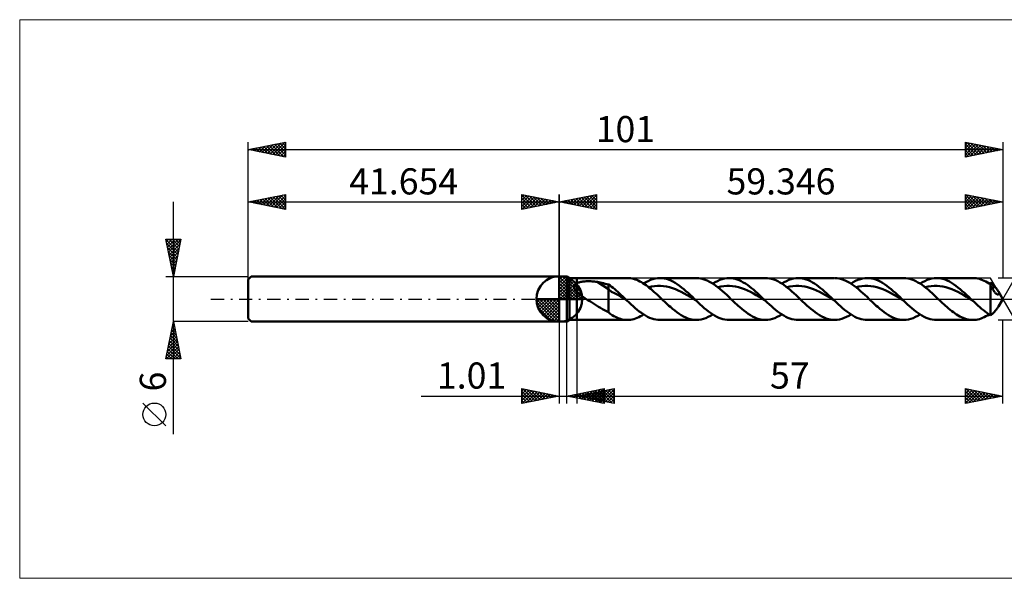
# Model space of a CAD drawing. Units: millimetres. Extents: x -72 to 126, y -37 to 37.
# Drawn here: x -72 to 60, y -37 to 37 of the extents above; entities that cross this region are included whole.
import ezdxf
from ezdxf.enums import TextEntityAlignment as Align

# ---------------------------------------------------------------- set-up
doc = ezdxf.new("R2010")
doc.units = ezdxf.units.MM
doc.header["$LTSCALE"] = 4.45
doc.linetypes.add('LONGDASH_DASH', pattern=[0.85, 0.4, -0.2, 0.05, -0.2])
for name, color, linetype in [('1', 4, 'CONTINUOUS'), ('2', 7, 'CONTINUOUS'), ('4', 2, 'LONGDASH_DASH'), ('CUT', 1, 'CONTINUOUS'), ('INFTOTAL', 9, 'CONTINUOUS'), ('NOCUT', 7, 'CONTINUOUS'), ('SK1', 4, 'CONTINUOUS'), ('SK2', 7, 'CONTINUOUS'), ('SK4', 2, 'LONGDASH_DASH')]:
    doc.layers.add(name, color=color, linetype=linetype)
doc.styles.get("Standard").update_dxf_attribs({"font": 'Monospac821 BT'})

msp = doc.modelspace()

# ---------------------------------------------------------------- linework, layer by layer
at = {"color": 4, "linetype": 'Continuous'}
for p, q in [((0, 2.98), (0.08, 3.06)), ((0, 2.55), (0.47, 3.02)), ((0, 2.98), (2.98, 0)), ((0, 2.12), (0.83, 2.95)), ((0, 1.68), (1.15, 2.84)), ((0, 1.25), (1.45, 2.7)), ((0.38, 3.04), (3.04, 0.38)), ((0.93, 2.92), (2.92, 0.93)), ((0, 2.55), (2.55, 0)), ((0, 0.82), (1.72, 2.53)), ((0, 0.38), (1.96, 2.35)), ((0, 2.12), (2.12, 0)), ((0, 1.68), (1.68, 0)), ((0.05, 0), (2.19, 2.14)), ((0.48, 0), (2.39, 1.91)), ((0.92, 0), (2.57, 1.66)), ((1.35, 0), (2.73, 1.38)), ((1.82, 2.46), (2.46, 1.82)), ((-3.06, -0.08), (-2.98, 0)), ((-3.02, -0.47), (-2.55, 0)), ((-2.95, -0.83), (-2.12, 0)), ((-2.84, -1.15), (-1.68, 0)), ((-2.7, -1.45), (-1.25, 0)), ((-2.65, 0), (0, -2.65)), ((-2.53, -1.72), (-0.82, 0)), ((-2.35, -1.96), (-0.38, 0)), ((-2.21, 0), (0, -2.21)), ((-1.78, 0), (0, -1.78)), ((-1.35, 0), (0, -1.35)), ((-0.92, 0), (0, -0.92)), ((-0.48, 0), (0, -0.48)), ((-0.05, 0), (0, -0.05)), ((0, 1.25), (1.25, 0)), ((0, 0.82), (0.82, 0)), ((0, 0.38), (0.38, 0)), ((1.78, 0), (2.86, 1.08)), ((2.21, 0), (2.97, 0.75)), ((2.65, 0), (3.04, 0.39)), ((-3.06, -0.02), (-0.02, -3.06)), ((-3.02, -0.49), (-0.49, -3.02)), ((-2.86, -1.08), (-1.08, -2.86)), ((-2.14, -2.19), (0, -0.05)), ((-1.91, -2.39), (0, -0.48)), ((-1.66, -2.57), (0, -0.92)), ((-1.38, -2.73), (0, -1.35)), ((-1.08, -2.86), (0, -1.78)), ((-0.75, -2.97), (0, -2.21)), ((-0.39, -3.04), (0, -2.65))]:
    msp.add_line(p, q, dxfattribs=at)
at = {"layer": '1', "color": 4, "linetype": 'CONTINUOUS', "lineweight": 50}
for p, q in [((0, 0), (0, 3.06)), ((0, 3), (1, 3)), ((0, -3), (0, 3)), ((1.35, 2.8), (1, 3)), ((1, -3), (1, 3)), ((1.35, 2.8), (2.35, 2.8)), ((1.35, -2.8), (1.35, 2.8)), ((2.35, 2.8), (9.1, 2.8)), ((2.35, -2.8), (2.35, 2.8)), ((9.31, 2.79), (9.1, 2.8)), ((9.52, 2.77), (9.31, 2.79)), ((9.73, 2.74), (9.52, 2.77)), ((9.94, 2.69), (9.73, 2.74)), ((10.15, 2.62), (9.94, 2.69)), ((12.22, 2.55), (12.54, 2.66)), ((12.54, 2.66), (12.85, 2.74)), ((12.85, 2.74), (13.16, 2.78)), ((13.16, 2.78), (13.47, 2.8)), ((13.76, 2.79), (13.47, 2.8)), ((13.47, 2.8), (18.35, 2.8)), ((14.05, 2.75), (13.76, 2.79)), ((14.34, 2.68), (14.05, 2.75)), ((14.63, 2.59), (14.34, 2.68)), ((18.66, 2.78), (18.37, 2.8)), ((18.95, 2.74), (18.66, 2.78)), ((19.24, 2.67), (18.95, 2.74)), ((19.52, 2.58), (19.24, 2.67)), ((21.47, 2.55), (21.78, 2.66)), ((21.78, 2.66), (22.1, 2.74)), ((22.1, 2.74), (22.41, 2.78)), ((22.41, 2.78), (22.72, 2.8)), ((22.99, 2.79), (22.72, 2.8)), ((22.72, 2.8), (27.6, 2.8)), ((23.27, 2.75), (22.99, 2.79)), ((23.54, 2.69), (23.27, 2.75)), ((23.81, 2.61), (23.54, 2.69)), ((27.87, 2.79), (27.6, 2.8)), ((28.14, 2.75), (27.87, 2.79)), ((28.41, 2.69), (28.14, 2.75)), ((28.69, 2.61), (28.41, 2.69)), ((30.72, 2.55), (31.04, 2.66)), ((31.04, 2.66), (31.35, 2.74)), ((31.35, 2.74), (31.66, 2.78)), ((31.66, 2.78), (31.97, 2.8)), ((32.24, 2.79), (31.97, 2.8)), ((31.97, 2.8), (36.85, 2.8)), ((32.52, 2.75), (32.24, 2.79)), ((32.79, 2.69), (32.52, 2.75)), ((33.06, 2.61), (32.79, 2.69)), ((37.18, 2.78), (36.9, 2.8)), ((37.47, 2.74), (37.18, 2.78)), ((37.76, 2.67), (37.47, 2.74)), ((38.04, 2.57), (37.76, 2.67)), ((39.97, 2.55), (40.29, 2.66)), ((40.29, 2.66), (40.6, 2.74)), ((40.6, 2.74), (40.91, 2.78)), ((40.91, 2.78), (41.22, 2.8)), ((41.51, 2.79), (41.22, 2.8)), ((41.22, 2.8), (46.1, 2.8)), ((41.8, 2.75), (41.51, 2.79)), ((42.09, 2.68), (41.8, 2.75)), ((42.38, 2.59), (42.09, 2.68)), ((46.37, 2.79), (46.1, 2.8)), ((46.64, 2.75), (46.37, 2.79)), ((46.92, 2.69), (46.64, 2.75)), ((47.19, 2.61), (46.92, 2.69)), ((49.22, 2.55), (49.54, 2.66)), ((49.54, 2.66), (49.85, 2.74)), ((49.85, 2.74), (50.16, 2.78)), ((50.16, 2.78), (50.47, 2.8)), ((50.76, 2.79), (50.47, 2.8)), ((50.47, 2.8), (55.35, 2.8)), ((51.05, 2.75), (50.76, 2.79)), ((51.34, 2.68), (51.05, 2.75)), ((51.63, 2.59), (51.34, 2.68)), ((55.57, 2.79), (55.35, 2.8)), ((55.78, 2.77), (55.57, 2.79)), ((56, 2.73), (55.78, 2.77)), ((56.22, 2.68), (56, 2.73)), ((56.43, 2.61), (56.22, 2.68)), ((1.97, 1.71), (1.98, 1.75)), ((1.97, 1.67), (1.97, 1.71)), ((1.97, 1.62), (1.97, 1.67)), ((1.97, 1.58), (1.97, 1.62)), ((1.98, 1.54), (1.97, 1.58)), ((1.98, 1.75), (1.99, 1.79)), ((1.99, 1.49), (1.98, 1.54)), ((1.99, 1.79), (2.01, 1.83)), ((2, 1.45), (1.99, 1.49)), ((2.02, 1.4), (2, 1.45)), ((2.01, 1.83), (2.03, 1.87)), ((2.04, 1.36), (2.02, 1.4)), ((2.03, 1.87), (2.06, 1.9)), ((2.06, 1.32), (2.04, 1.36)), ((2.06, 1.9), (2.09, 1.94)), ((2.09, 1.94), (2.12, 1.97)), ((2.12, 1.97), (2.15, 2)), ((2.15, 2), (2.19, 2.03)), ((2.19, 2.03), (2.22, 2.05)), ((2.22, 2.05), (2.26, 2.08)), ((2.26, 2.08), (2.3, 2.1)), ((2.3, 2.1), (2.35, 2.12)), ((2.35, 2.12), (2.44, 2.16)), ((2.44, 2.16), (2.53, 2.2)), ((2.53, 2.2), (2.64, 2.23)), ((2.64, 2.23), (2.75, 2.26)), ((2.75, 2.26), (2.87, 2.29)), ((2.87, 2.29), (3, 2.31)), ((3, 2.31), (3.14, 2.33)), ((3.14, 2.33), (3.28, 2.35)), ((3.28, 2.35), (3.42, 2.36)), ((3.42, 2.36), (3.58, 2.37)), ((3.58, 2.37), (3.74, 2.38)), ((3.74, 2.38), (3.9, 2.38)), ((4.07, 2.38), (3.9, 2.38)), ((4.23, 2.37), (4.07, 2.38)), ((4.4, 2.36), (4.23, 2.37)), ((4.56, 2.34), (4.4, 2.36)), ((4.72, 2.33), (4.56, 2.34)), ((4.89, 2.3), (4.72, 2.33)), ((5.05, 2.28), (4.89, 2.3)), ((6.58, 1.32), (5.05, 2.28)), ((5.27, 2.24), (5.05, 2.28)), ((5.49, 2.2), (5.27, 2.24)), ((5.71, 2.15), (5.49, 2.2)), ((5.93, 2.1), (5.71, 2.15)), ((6.15, 2.05), (5.93, 2.1)), ((6.36, 2), (6.15, 2.05)), ((6.58, 1.95), (6.36, 2)), ((6.79, 1.8), (6.58, 1.95)), ((6.58, -1.78), (6.58, 1.95)), ((6.99, 0.94), (6.58, 1.32)), ((7, 1.65), (6.79, 1.8)), ((7.2, 1.48), (7, 1.65)), ((7.41, 1.31), (7.2, 1.48)), ((10.36, 2.55), (10.15, 2.62)), ((10.57, 2.46), (10.36, 2.55)), ((10.78, 2.36), (10.57, 2.46)), ((10.99, 2.24), (10.78, 2.36)), ((11.2, 2.12), (10.99, 2.24)), ((11.41, 1.98), (11.2, 2.12)), ((11.29, 2.06), (11.6, 2.25)), ((11.62, 1.83), (11.41, 1.98)), ((11.6, 2.25), (11.91, 2.41)), ((11.83, 1.68), (11.62, 1.83)), ((12.04, 1.51), (11.83, 1.68)), ((11.91, 2.41), (12.22, 2.55)), ((11.97, 1.57), (12.36, 1.67)), ((12.25, 1.34), (12.04, 1.51)), ((12.46, 1.16), (12.25, 1.34)), ((12.36, 1.67), (12.76, 1.73)), ((12.76, 1.73), (13.16, 1.76)), ((13.55, 1.76), (13.16, 1.76)), ((13.95, 1.73), (13.55, 1.76)), ((14.34, 1.66), (13.95, 1.73)), ((14.74, 1.57), (14.34, 1.66)), ((14.92, 2.47), (14.63, 2.59)), ((15.14, 1.45), (14.74, 1.57)), ((15.21, 2.33), (14.92, 2.47)), ((15.53, 1.3), (15.14, 1.45)), ((15.5, 2.16), (15.21, 2.33)), ((15.78, 1.98), (15.5, 2.16)), ((16.07, 1.78), (15.78, 1.98)), ((16.36, 1.56), (16.07, 1.78)), ((16.65, 1.32), (16.36, 1.56)), ((16.94, 1.07), (16.65, 1.32)), ((19.81, 2.46), (19.52, 2.58)), ((20.1, 2.32), (19.81, 2.46)), ((20.39, 2.16), (20.1, 2.32)), ((20.67, 1.97), (20.39, 2.16)), ((20.54, 2.06), (20.85, 2.25)), ((20.96, 1.77), (20.67, 1.97)), ((20.85, 2.25), (21.16, 2.41)), ((21.25, 1.55), (20.96, 1.77)), ((21.16, 2.41), (21.47, 2.55)), ((21.22, 1.57), (21.61, 1.67)), ((21.54, 1.31), (21.25, 1.55)), ((21.61, 1.67), (22.01, 1.73)), ((22.01, 1.73), (22.41, 1.76)), ((22.8, 1.76), (22.41, 1.76)), ((23.2, 1.73), (22.8, 1.76)), ((23.59, 1.66), (23.2, 1.73)), ((23.99, 1.57), (23.59, 1.66)), ((24.08, 2.51), (23.81, 2.61)), ((24.39, 1.45), (23.99, 1.57)), ((24.35, 2.38), (24.08, 2.51)), ((24.63, 2.23), (24.35, 2.38)), ((24.78, 1.3), (24.39, 1.45)), ((24.9, 2.07), (24.63, 2.23)), ((25.17, 1.89), (24.9, 2.07)), ((25.44, 1.69), (25.17, 1.89)), ((25.72, 1.47), (25.44, 1.69)), ((25.99, 1.25), (25.72, 1.47)), ((28.96, 2.51), (28.69, 2.61)), ((29.23, 2.38), (28.96, 2.51)), ((29.5, 2.23), (29.23, 2.38)), ((29.78, 2.07), (29.5, 2.23)), ((30.05, 1.89), (29.78, 2.07)), ((29.79, 2.06), (30.1, 2.25)), ((30.32, 1.69), (30.05, 1.89)), ((30.1, 2.25), (30.41, 2.41)), ((30.59, 1.47), (30.32, 1.69)), ((30.41, 2.41), (30.72, 2.55)), ((30.47, 1.57), (30.86, 1.67)), ((30.86, 1.25), (30.59, 1.47)), ((30.86, 1.67), (31.26, 1.73)), ((31.26, 1.73), (31.66, 1.76)), ((32.05, 1.76), (31.66, 1.76)), ((32.45, 1.73), (32.05, 1.76)), ((32.84, 1.66), (32.45, 1.73)), ((33.24, 1.57), (32.84, 1.66)), ((33.33, 2.51), (33.06, 2.61)), ((33.64, 1.45), (33.24, 1.57)), ((33.6, 2.38), (33.33, 2.51)), ((33.88, 2.23), (33.6, 2.38)), ((34.03, 1.3), (33.64, 1.45)), ((34.15, 2.07), (33.88, 2.23)), ((34.42, 1.89), (34.15, 2.07)), ((34.69, 1.69), (34.42, 1.89)), ((34.97, 1.47), (34.69, 1.69)), ((35.24, 1.25), (34.97, 1.47)), ((38.33, 2.45), (38.04, 2.57)), ((38.61, 2.31), (38.33, 2.45)), ((38.9, 2.15), (38.61, 2.31)), ((39.19, 1.96), (38.9, 2.15)), ((39.04, 2.06), (39.35, 2.25)), ((39.47, 1.76), (39.19, 1.96)), ((39.35, 2.25), (39.66, 2.42)), ((39.76, 1.54), (39.47, 1.76)), ((39.66, 2.42), (39.97, 2.55)), ((39.72, 1.57), (40.11, 1.67)), ((40.04, 1.31), (39.76, 1.54)), ((40.11, 1.67), (40.51, 1.73)), ((40.51, 1.73), (40.91, 1.76)), ((40.91, 1.76), (41.3, 1.76)), ((41.7, 1.73), (41.3, 1.76)), ((42.1, 1.66), (41.7, 1.73)), ((42.49, 1.57), (42.1, 1.66)), ((42.67, 2.47), (42.38, 2.59)), ((42.89, 1.45), (42.49, 1.57)), ((42.96, 2.33), (42.67, 2.47)), ((43.28, 1.3), (42.89, 1.45)), ((43.25, 2.16), (42.96, 2.33)), ((43.54, 1.98), (43.25, 2.16)), ((43.82, 1.78), (43.54, 1.98)), ((44.11, 1.56), (43.82, 1.78)), ((44.4, 1.32), (44.11, 1.56)), ((44.69, 1.07), (44.4, 1.32)), ((47.46, 2.51), (47.19, 2.61)), ((47.73, 2.38), (47.46, 2.51)), ((48, 2.23), (47.73, 2.38)), ((48.28, 2.07), (48, 2.23)), ((48.55, 1.89), (48.28, 2.07)), ((48.29, 2.06), (48.6, 2.25)), ((48.82, 1.69), (48.55, 1.89)), ((48.6, 2.25), (48.91, 2.41)), ((49.09, 1.47), (48.82, 1.69)), ((48.91, 2.41), (49.22, 2.55)), ((48.97, 1.57), (49.36, 1.67)), ((49.36, 1.25), (49.09, 1.47)), ((49.36, 1.67), (49.76, 1.73)), ((49.76, 1.73), (50.16, 1.76)), ((50.16, 1.76), (50.55, 1.76)), ((50.95, 1.73), (50.55, 1.76)), ((51.35, 1.66), (50.95, 1.73)), ((51.74, 1.57), (51.35, 1.66)), ((51.92, 2.47), (51.63, 2.59)), ((52.14, 1.45), (51.74, 1.57)), ((52.21, 2.33), (51.92, 2.47)), ((52.53, 1.3), (52.14, 1.45)), ((52.5, 2.16), (52.21, 2.33)), ((52.78, 1.98), (52.5, 2.16)), ((53.07, 1.78), (52.78, 1.98)), ((53.36, 1.56), (53.07, 1.78)), ((53.65, 1.32), (53.36, 1.56)), ((53.94, 1.07), (53.65, 1.32)), ((56.65, 2.53), (56.43, 2.61)), ((56.86, 2.44), (56.65, 2.53)), ((57.08, 2.33), (56.86, 2.44)), ((57.3, 2.21), (57.08, 2.33)), ((57.51, 2.08), (57.3, 2.21)), ((57.73, 1.93), (57.51, 2.08)), ((57.54, 2.06), (57.57, 2.08)), ((57.57, 2.08), (57.6, 2.1)), ((57.6, 2.1), (57.63, 2.12)), ((57.63, 2.12), (57.66, 2.14)), ((57.66, 2.14), (57.7, 2.16)), ((57.7, 2.16), (57.73, 2.18)), ((57.81, 2.12), (57.73, 2.18)), ((57.78, 1.82), (57.73, 1.93)), ((57.73, -2.18), (57.73, 1.93)), ((57.83, 1.71), (57.78, 1.82)), ((57.9, 2.05), (57.81, 2.12)), ((57.88, 1.6), (57.83, 1.71)), ((57.93, 1.49), (57.88, 1.6)), ((57.98, 1.98), (57.9, 2.05)), ((57.93, 1.49), (58, 1.51)), ((57.98, 1.39), (57.93, 1.49)), ((58.07, 1.9), (57.98, 1.98)), ((58.03, 1.28), (57.98, 1.39)), ((58, 1.51), (58.06, 1.53)), ((58.06, 1.53), (58.13, 1.55)), ((58.15, 1.8), (58.07, 1.9)), ((58.13, 1.55), (58.2, 1.57)), ((58.24, 1.71), (58.15, 1.8)), ((58.2, 1.57), (58.26, 1.58)), ((58.33, 1.6), (58.24, 1.71)), ((58.26, 1.58), (58.33, 1.6)), ((58.37, 1.55), (58.33, 1.6)), ((58.41, 1.5), (58.37, 1.55)), ((58.45, 1.44), (58.41, 1.5)), ((58.5, 1.38), (58.45, 1.44)), ((58.55, 1.32), (58.5, 1.38)), ((58.6, 1.26), (58.55, 1.32)), ((0, 0), (-3.06, 0)), ((0, 0), (3.06, 0)), ((0, -3.06), (0, 0)), ((2.09, 1.27), (2.06, 1.32)), ((2.11, 1.23), (2.09, 1.27)), ((2.14, 1.19), (2.11, 1.23)), ((2.17, 1.15), (2.14, 1.19)), ((2.2, 1.11), (2.17, 1.15)), ((2.24, 1.07), (2.2, 1.11)), ((2.27, 1.03), (2.24, 1.07)), ((2.31, 0.99), (2.27, 1.03)), ((2.35, 0.95), (2.31, 0.99)), ((2.51, 0.8), (2.35, 0.95)), ((2.68, 0.66), (2.51, 0.8)), ((2.85, 0.52), (2.68, 0.66)), ((3.04, 0.38), (2.85, 0.52)), ((3.22, 0.25), (3.04, 0.38)), ((3.41, 0.12), (3.22, 0.25)), ((3.6, 0), (3.41, 0.12)), ((3.88, -0.18), (3.6, 0)), ((7.4, 0.76), (6.99, 0.94)), ((7.82, 0.54), (7.4, 0.76)), ((7.62, 1.14), (7.41, 1.31)), ((7.82, 0.96), (7.62, 1.14)), ((8.03, 0.77), (7.82, 0.96)), ((8.23, 0.29), (7.82, 0.54)), ((8.23, 0.58), (8.03, 0.77)), ((8.44, 0.39), (8.23, 0.58)), ((8.64, 0.05), (8.23, 0.29)), ((8.64, 0.2), (8.44, 0.39)), ((8.85, 0), (8.64, 0.2)), ((9.06, -0.2), (8.64, 0.05)), ((8.88, -0.03), (8.85, 0)), ((12.67, 0.98), (12.46, 1.16)), ((12.88, 0.79), (12.67, 0.98)), ((13.09, 0.59), (12.88, 0.79)), ((13.3, 0.4), (13.09, 0.59)), ((13.51, 0.2), (13.3, 0.4)), ((13.72, 0), (13.51, 0.2)), ((13.91, -0.18), (13.72, 0)), ((15.93, 1.13), (15.53, 1.3)), ((16.33, 0.94), (15.93, 1.13)), ((16.72, 0.73), (16.33, 0.94)), ((17.12, 0.51), (16.72, 0.73)), ((17.23, 0.81), (16.94, 1.07)), ((17.51, 0.27), (17.12, 0.51)), ((17.52, 0.55), (17.23, 0.81)), ((17.91, 0.04), (17.51, 0.27)), ((17.81, 0.27), (17.52, 0.55)), ((18.1, 0), (17.81, 0.27)), ((18.31, -0.2), (17.91, 0.04)), ((18.13, -0.03), (18.1, 0)), ((21.82, 1.07), (21.54, 1.31)), ((22.11, 0.81), (21.82, 1.07)), ((22.4, 0.54), (22.11, 0.81)), ((22.69, 0.27), (22.4, 0.54)), ((22.97, 0), (22.69, 0.27)), ((23.17, -0.18), (22.97, 0)), ((25.18, 1.13), (24.78, 1.3)), ((25.58, 0.94), (25.18, 1.13)), ((25.97, 0.73), (25.58, 0.94)), ((26.37, 0.51), (25.97, 0.73)), ((26.26, 1.01), (25.99, 1.25)), ((26.53, 0.77), (26.26, 1.01)), ((26.76, 0.27), (26.37, 0.51)), ((26.8, 0.51), (26.53, 0.77)), ((27.16, 0.04), (26.76, 0.27)), ((27.08, 0.26), (26.8, 0.51)), ((27.35, 0), (27.08, 0.26)), ((27.56, -0.2), (27.16, 0.04)), ((27.38, -0.03), (27.35, 0)), ((31.14, 1.01), (30.86, 1.25)), ((31.41, 0.77), (31.14, 1.01)), ((31.68, 0.51), (31.41, 0.77)), ((31.95, 0.26), (31.68, 0.51)), ((32.22, 0), (31.95, 0.26)), ((32.42, -0.18), (32.22, 0)), ((34.43, 1.13), (34.03, 1.3)), ((34.83, 0.94), (34.43, 1.13)), ((35.22, 0.73), (34.83, 0.94)), ((35.62, 0.51), (35.22, 0.73)), ((35.51, 1.01), (35.24, 1.25)), ((35.78, 0.77), (35.51, 1.01)), ((36.01, 0.27), (35.62, 0.51)), ((36.05, 0.51), (35.78, 0.77)), ((36.41, 0.04), (36.01, 0.27)), ((36.33, 0.26), (36.05, 0.51)), ((36.6, 0), (36.33, 0.26)), ((36.81, -0.2), (36.41, 0.04)), ((36.63, -0.03), (36.6, 0)), ((40.33, 1.06), (40.04, 1.31)), ((40.62, 0.8), (40.33, 1.06)), ((40.9, 0.54), (40.62, 0.8)), ((41.19, 0.27), (40.9, 0.54)), ((41.47, 0), (41.19, 0.27)), ((41.67, -0.18), (41.47, 0)), ((43.68, 1.13), (43.28, 1.3)), ((44.08, 0.94), (43.68, 1.13)), ((44.47, 0.73), (44.08, 0.94)), ((44.87, 0.51), (44.47, 0.73)), ((44.98, 0.81), (44.69, 1.07)), ((45.27, 0.27), (44.87, 0.51)), ((45.27, 0.55), (44.98, 0.81)), ((45.56, 0.27), (45.27, 0.55)), ((45.66, 0.04), (45.27, 0.27)), ((45.85, 0), (45.56, 0.27)), ((46.06, -0.2), (45.66, 0.04)), ((45.88, -0.03), (45.85, 0)), ((49.64, 1.01), (49.36, 1.25)), ((49.91, 0.77), (49.64, 1.01)), ((50.18, 0.51), (49.91, 0.77)), ((50.45, 0.26), (50.18, 0.51)), ((50.72, 0), (50.45, 0.26)), ((50.92, -0.18), (50.72, 0)), ((52.93, 1.13), (52.53, 1.3)), ((53.33, 0.94), (52.93, 1.13)), ((53.72, 0.73), (53.33, 0.94)), ((54.12, 0.51), (53.72, 0.73)), ((54.23, 0.81), (53.94, 1.07)), ((54.51, 0.27), (54.12, 0.51)), ((54.52, 0.55), (54.23, 0.81)), ((54.91, 0.04), (54.51, 0.27)), ((54.81, 0.27), (54.52, 0.55)), ((55.1, 0), (54.81, 0.27)), ((55.31, -0.2), (54.91, 0.04)), ((55.13, -0.03), (55.1, 0)), ((58.09, 1.19), (58.03, 1.28)), ((58.14, 1.09), (58.09, 1.19)), ((58.2, 1.01), (58.14, 1.09)), ((58.26, 0.92), (58.2, 1.01)), ((58.32, 0.85), (58.26, 0.92)), ((58.38, 0.78), (58.32, 0.85)), ((58.44, 0.72), (58.38, 0.78)), ((58.5, 0.67), (58.44, 0.72)), ((58.56, 0.63), (58.5, 0.67)), ((58.62, 0.61), (58.56, 0.63)), ((58.64, 1.19), (58.6, 1.26)), ((58.67, 0.59), (58.62, 0.61)), ((58.69, 1.13), (58.64, 1.19)), ((58.72, 0.59), (58.67, 0.59)), ((58.73, 1.07), (58.69, 1.13)), ((58.72, 0.59), (58.76, 0.59)), ((58.76, 1.01), (58.73, 1.07)), ((58.79, 0.96), (58.76, 1.01)), ((59.35, 0), (58.76, 1.01)), ((58.76, 0.59), (58.8, 0.61)), ((58.76, -1.01), (59.35, 0)), ((58.82, 0.91), (58.79, 0.96)), ((58.8, 0.61), (58.83, 0.64)), ((58.83, 0.86), (58.82, 0.91)), ((58.85, 0.82), (58.83, 0.86)), ((58.83, 0.64), (58.85, 0.67)), ((58.86, 0.78), (58.85, 0.82)), ((58.85, 0.67), (58.86, 0.71)), ((58.86, 0.75), (58.86, 0.78)), ((58.86, 0.71), (58.86, 0.75)), ((4.16, -0.35), (3.88, -0.18)), ((4.43, -0.52), (4.16, -0.35)), ((4.71, -0.7), (4.43, -0.52)), ((4.98, -0.87), (4.71, -0.7)), ((5.25, -1.04), (4.98, -0.87)), ((5.52, -1.2), (5.25, -1.04)), ((5.79, -1.36), (5.52, -1.2)), ((8.92, -0.07), (8.88, -0.03)), ((8.95, -0.1), (8.92, -0.07)), ((8.99, -0.13), (8.95, -0.1)), ((9.02, -0.17), (8.99, -0.13)), ((9.06, -0.2), (9.02, -0.17)), ((9.33, -0.46), (9.06, -0.2)), ((9.61, -0.72), (9.33, -0.46)), ((9.88, -0.97), (9.61, -0.72)), ((10.16, -1.21), (9.88, -0.97)), ((10.44, -1.44), (10.16, -1.21)), ((14.11, -0.36), (13.91, -0.18)), ((14.3, -0.54), (14.11, -0.36)), ((14.49, -0.72), (14.3, -0.54)), ((14.68, -0.9), (14.49, -0.72)), ((14.87, -1.07), (14.68, -0.9)), ((15.17, -1.32), (14.87, -1.07)), ((18.17, -0.07), (18.13, -0.03)), ((18.2, -0.1), (18.17, -0.07)), ((18.24, -0.13), (18.2, -0.1)), ((18.27, -0.17), (18.24, -0.13)), ((18.31, -0.2), (18.27, -0.17)), ((18.58, -0.46), (18.31, -0.2)), ((18.86, -0.72), (18.58, -0.46)), ((19.13, -0.97), (18.86, -0.72)), ((19.41, -1.21), (19.13, -0.97)), ((19.69, -1.44), (19.41, -1.21)), ((23.36, -0.36), (23.17, -0.18)), ((23.55, -0.54), (23.36, -0.36)), ((23.74, -0.72), (23.55, -0.54)), ((23.93, -0.9), (23.74, -0.72)), ((24.12, -1.07), (23.93, -0.9)), ((24.41, -1.32), (24.12, -1.07)), ((24.7, -1.55), (24.41, -1.32)), ((27.42, -0.07), (27.38, -0.03)), ((27.45, -0.1), (27.42, -0.07)), ((27.49, -0.13), (27.45, -0.1)), ((27.52, -0.17), (27.49, -0.13)), ((27.56, -0.2), (27.52, -0.17)), ((27.83, -0.46), (27.56, -0.2)), ((28.11, -0.72), (27.83, -0.46)), ((28.38, -0.97), (28.11, -0.72)), ((28.66, -1.21), (28.38, -0.97)), ((28.94, -1.44), (28.66, -1.21)), ((32.61, -0.36), (32.42, -0.18)), ((32.8, -0.54), (32.61, -0.36)), ((32.99, -0.72), (32.8, -0.54)), ((33.18, -0.9), (32.99, -0.72)), ((33.37, -1.07), (33.18, -0.9)), ((33.67, -1.32), (33.37, -1.07)), ((36.67, -0.07), (36.63, -0.03)), ((36.7, -0.1), (36.67, -0.07)), ((36.74, -0.13), (36.7, -0.1)), ((36.77, -0.17), (36.74, -0.13)), ((36.81, -0.2), (36.77, -0.17)), ((37.08, -0.46), (36.81, -0.2)), ((37.36, -0.72), (37.08, -0.46)), ((37.64, -0.97), (37.36, -0.72)), ((37.91, -1.21), (37.64, -0.97)), ((38.19, -1.44), (37.91, -1.21)), ((41.86, -0.36), (41.67, -0.18)), ((42.05, -0.54), (41.86, -0.36)), ((42.24, -0.72), (42.05, -0.54)), ((42.43, -0.9), (42.24, -0.72)), ((42.62, -1.07), (42.43, -0.9)), ((42.91, -1.32), (42.62, -1.07)), ((43.2, -1.55), (42.91, -1.32)), ((45.92, -0.07), (45.88, -0.03)), ((45.95, -0.1), (45.92, -0.07)), ((45.99, -0.13), (45.95, -0.1)), ((46.02, -0.17), (45.99, -0.13)), ((46.06, -0.2), (46.02, -0.17)), ((46.33, -0.46), (46.06, -0.2)), ((46.61, -0.72), (46.33, -0.46)), ((46.88, -0.97), (46.61, -0.72)), ((47.16, -1.21), (46.88, -0.97)), ((47.44, -1.44), (47.16, -1.21)), ((51.11, -0.36), (50.92, -0.18)), ((51.3, -0.54), (51.11, -0.36)), ((51.49, -0.72), (51.3, -0.54)), ((51.68, -0.9), (51.49, -0.72)), ((51.88, -1.07), (51.68, -0.9)), ((52.09, -1.26), (51.88, -1.07)), ((52.31, -1.44), (52.09, -1.26)), ((55.17, -0.07), (55.13, -0.03)), ((55.2, -0.1), (55.17, -0.07)), ((55.24, -0.13), (55.2, -0.1)), ((55.27, -0.17), (55.24, -0.13)), ((55.31, -0.2), (55.27, -0.17)), ((55.55, -0.43), (55.31, -0.2)), ((55.79, -0.65), (55.55, -0.43)), ((56.03, -0.87), (55.79, -0.65)), ((56.28, -1.09), (56.03, -0.87)), ((56.52, -1.3), (56.28, -1.09)), ((56.76, -1.5), (56.52, -1.3)), ((58.55, -1.32), (58.6, -1.26)), ((58.6, -1.26), (58.64, -1.19)), ((58.64, -1.19), (58.69, -1.13)), ((58.69, -1.13), (58.73, -1.07)), ((58.73, -1.07), (58.76, -1.01)), ((6.05, -1.51), (5.79, -1.36)), ((6.31, -1.65), (6.05, -1.51)), ((6.58, -1.78), (6.31, -1.65)), ((6.81, -2), (6.58, -1.78)), ((7.07, -2.17), (6.81, -2)), ((7.3, -2.3), (7.07, -2.17)), ((7.54, -2.41), (7.3, -2.3)), ((7.77, -2.52), (7.54, -2.41)), ((7.99, -2.6), (7.77, -2.52)), ((8.21, -2.67), (7.99, -2.6)), ((9.97, -2.68), (10.19, -2.61)), ((10.19, -2.61), (10.41, -2.53)), ((10.41, -2.53), (10.63, -2.43)), ((10.71, -1.66), (10.44, -1.44)), ((10.63, -2.43), (10.85, -2.32)), ((10.99, -1.86), (10.71, -1.66)), ((10.85, -2.32), (11.07, -2.2)), ((11.26, -2.05), (10.99, -1.86)), ((11.07, -2.2), (11.29, -2.06)), ((11.54, -2.22), (11.26, -2.05)), ((11.82, -2.37), (11.54, -2.22)), ((12.09, -2.5), (11.82, -2.37)), ((12.37, -2.61), (12.09, -2.5)), ((12.64, -2.69), (12.37, -2.61)), ((15.46, -1.56), (15.17, -1.32)), ((15.75, -1.78), (15.46, -1.56)), ((16.04, -1.98), (15.75, -1.78)), ((16.33, -2.17), (16.04, -1.98)), ((16.62, -2.33), (16.33, -2.17)), ((16.92, -2.48), (16.62, -2.33)), ((17.21, -2.59), (16.92, -2.48)), ((17.5, -2.68), (17.21, -2.59)), ((19.3, -2.65), (19.61, -2.55)), ((19.61, -2.55), (19.92, -2.41)), ((19.96, -1.66), (19.69, -1.44)), ((19.92, -2.41), (20.23, -2.25)), ((20.24, -1.86), (19.96, -1.66)), ((20.23, -2.25), (20.54, -2.06)), ((20.51, -2.05), (20.24, -1.86)), ((20.79, -2.22), (20.51, -2.05)), ((21.07, -2.37), (20.79, -2.22)), ((21.34, -2.5), (21.07, -2.37)), ((21.62, -2.61), (21.34, -2.5)), ((21.89, -2.69), (21.62, -2.61)), ((24.99, -1.77), (24.7, -1.55)), ((25.28, -1.98), (24.99, -1.77)), ((25.57, -2.16), (25.28, -1.98)), ((25.86, -2.33), (25.57, -2.16)), ((26.15, -2.47), (25.86, -2.33)), ((26.44, -2.59), (26.15, -2.47)), ((26.73, -2.68), (26.44, -2.59)), ((28.54, -2.66), (28.85, -2.55)), ((28.85, -2.55), (29.16, -2.41)), ((29.21, -1.66), (28.94, -1.44)), ((29.16, -2.41), (29.47, -2.25)), ((29.49, -1.86), (29.21, -1.66)), ((29.47, -2.25), (29.79, -2.06)), ((29.76, -2.05), (29.49, -1.86)), ((30.04, -2.22), (29.76, -2.05)), ((30.32, -2.37), (30.04, -2.22)), ((30.59, -2.5), (30.32, -2.37)), ((30.87, -2.61), (30.59, -2.5)), ((31.14, -2.69), (30.87, -2.61)), ((33.96, -1.56), (33.67, -1.32)), ((34.26, -1.78), (33.96, -1.56)), ((34.55, -1.99), (34.26, -1.78)), ((34.84, -2.18), (34.55, -1.99)), ((35.14, -2.34), (34.84, -2.18)), ((35.43, -2.48), (35.14, -2.34)), ((35.72, -2.6), (35.43, -2.48)), ((36.02, -2.69), (35.72, -2.6)), ((37.81, -2.65), (38.12, -2.54)), ((38.12, -2.54), (38.42, -2.41)), ((38.46, -1.66), (38.19, -1.44)), ((38.42, -2.41), (38.73, -2.25)), ((38.74, -1.86), (38.46, -1.66)), ((38.73, -2.25), (39.04, -2.06)), ((39.02, -2.05), (38.74, -1.86)), ((39.29, -2.22), (39.02, -2.05)), ((39.57, -2.37), (39.29, -2.22)), ((39.84, -2.5), (39.57, -2.37)), ((40.12, -2.61), (39.84, -2.5)), ((40.4, -2.69), (40.12, -2.61)), ((43.49, -1.77), (43.2, -1.55)), ((43.78, -1.98), (43.49, -1.77)), ((44.07, -2.16), (43.78, -1.98)), ((44.36, -2.33), (44.07, -2.16)), ((44.65, -2.47), (44.36, -2.33)), ((44.94, -2.59), (44.65, -2.47)), ((45.23, -2.68), (44.94, -2.59)), ((47.04, -2.66), (47.35, -2.55)), ((47.35, -2.55), (47.66, -2.41)), ((47.71, -1.66), (47.44, -1.44)), ((47.66, -2.41), (47.97, -2.25)), ((47.99, -1.86), (47.71, -1.66)), ((47.97, -2.25), (48.29, -2.06)), ((48.26, -2.05), (47.99, -1.86)), ((48.54, -2.22), (48.26, -2.05)), ((48.82, -2.37), (48.54, -2.22)), ((49.09, -2.5), (48.82, -2.37)), ((49.37, -2.61), (49.09, -2.5)), ((49.64, -2.69), (49.37, -2.61)), ((52.53, -1.61), (52.31, -1.44)), ((52.74, -1.77), (52.53, -1.61)), ((52.96, -1.93), (52.74, -1.77)), ((53.18, -2.07), (52.96, -1.93)), ((53.4, -2.21), (53.18, -2.07)), ((53.61, -2.33), (53.4, -2.21)), ((53.83, -2.44), (53.61, -2.33)), ((54.05, -2.53), (53.83, -2.44)), ((54.26, -2.61), (54.05, -2.53)), ((54.48, -2.68), (54.26, -2.61)), ((56.22, -2.68), (56.44, -2.61)), ((56.44, -2.61), (56.66, -2.53)), ((56.66, -2.53), (56.88, -2.43)), ((57, -1.69), (56.76, -1.5)), ((56.88, -2.43), (57.1, -2.32)), ((57.24, -1.87), (57, -1.69)), ((57.1, -2.32), (57.32, -2.2)), ((57.49, -2.03), (57.24, -1.87)), ((57.32, -2.2), (57.54, -2.06)), ((57.73, -2.18), (57.49, -2.03)), ((57.73, -2.18), (57.81, -2.12)), ((57.81, -2.12), (57.9, -2.05)), ((57.9, -2.05), (57.98, -1.98)), ((57.98, -1.98), (58.07, -1.9)), ((58.07, -1.9), (58.15, -1.8)), ((58.15, -1.8), (58.24, -1.71)), ((58.24, -1.71), (58.33, -1.6)), ((58.33, -1.6), (58.37, -1.55)), ((58.37, -1.55), (58.41, -1.5)), ((58.41, -1.5), (58.45, -1.44)), ((58.45, -1.44), (58.5, -1.38)), ((58.5, -1.38), (58.55, -1.32)), ((0, -3), (1, -3)), ((1, -3), (1.35, -2.8)), ((1.35, -2.8), (2.35, -2.8)), ((9.1, -2.8), (2.35, -2.8)), ((8.43, -2.73), (8.21, -2.67)), ((8.65, -2.77), (8.43, -2.73)), ((8.88, -2.79), (8.65, -2.77)), ((9.1, -2.8), (8.88, -2.79)), ((9.1, -2.8), (9.32, -2.79)), ((9.32, -2.79), (9.54, -2.77)), ((9.54, -2.77), (9.75, -2.73)), ((9.75, -2.73), (9.97, -2.68)), ((12.92, -2.75), (12.64, -2.69)), ((13.2, -2.79), (12.92, -2.75)), ((13.47, -2.8), (13.2, -2.79)), ((18.35, -2.8), (13.47, -2.8)), ((17.79, -2.75), (17.5, -2.68)), ((18.08, -2.79), (17.79, -2.75)), ((18.37, -2.8), (18.08, -2.79)), ((18.37, -2.8), (18.68, -2.78)), ((18.68, -2.78), (18.99, -2.73)), ((18.99, -2.73), (19.3, -2.65)), ((22.17, -2.75), (21.89, -2.69)), ((22.45, -2.79), (22.17, -2.75)), ((22.72, -2.8), (22.45, -2.79)), ((27.6, -2.8), (22.72, -2.8)), ((27.02, -2.75), (26.73, -2.68)), ((27.31, -2.79), (27.02, -2.75)), ((27.6, -2.8), (27.31, -2.79)), ((27.6, -2.8), (27.91, -2.78)), ((27.91, -2.78), (28.22, -2.74)), ((28.22, -2.74), (28.54, -2.66)), ((31.42, -2.75), (31.14, -2.69)), ((31.7, -2.79), (31.42, -2.75)), ((31.97, -2.8), (31.7, -2.79)), ((36.85, -2.8), (31.97, -2.8)), ((36.31, -2.75), (36.02, -2.69)), ((36.6, -2.79), (36.31, -2.75)), ((36.9, -2.8), (36.6, -2.79)), ((36.9, -2.8), (37.2, -2.78)), ((37.2, -2.78), (37.51, -2.73)), ((37.51, -2.73), (37.81, -2.65)), ((40.67, -2.75), (40.4, -2.69)), ((40.95, -2.79), (40.67, -2.75)), ((41.22, -2.8), (40.95, -2.79)), ((46.1, -2.8), (41.22, -2.8)), ((45.52, -2.75), (45.23, -2.68)), ((45.81, -2.79), (45.52, -2.75)), ((46.1, -2.8), (45.81, -2.79)), ((46.1, -2.8), (46.41, -2.78)), ((46.41, -2.78), (46.72, -2.74)), ((46.72, -2.74), (47.04, -2.66)), ((49.92, -2.75), (49.64, -2.69)), ((50.2, -2.79), (49.92, -2.75)), ((50.47, -2.8), (50.2, -2.79)), ((55.35, -2.8), (50.47, -2.8)), ((54.7, -2.73), (54.48, -2.68)), ((54.91, -2.77), (54.7, -2.73)), ((55.13, -2.79), (54.91, -2.77)), ((55.35, -2.8), (55.13, -2.79)), ((55.35, -2.8), (55.57, -2.79)), ((55.57, -2.79), (55.79, -2.77)), ((55.79, -2.77), (56.01, -2.73)), ((56.01, -2.73), (56.22, -2.68))]:
    msp.add_line(p, q, dxfattribs=at)
for start, end in [(90, 180), (0, 90), (180, 270), (270, 0)]:
    msp.add_arc((0, 0), 3.06, start, end, dxfattribs=at)
at = {"layer": '2', "color": 7, "linetype": 'CONTINUOUS', "lineweight": 25}
for p, q in [((0, 0), (0, 14)), ((0, 13), (5, 14)), ((0.93, 12.81), (1.4, 13.28)), ((1.19, 13.24), (1.78, 12.64)), ((1.29, 12.74), (1.93, 13.39)), ((1.54, 13.31), (2.31, 12.54)), ((1.64, 12.67), (2.46, 13.49)), ((1.89, 13.38), (2.84, 12.43)), ((1.99, 12.6), (2.99, 13.6)), ((2.25, 13.45), (3.37, 12.33)), ((2.35, 12.53), (3.52, 13.7)), ((2.6, 13.52), (3.9, 12.22)), ((2.7, 12.46), (4.05, 13.81)), ((2.96, 13.59), (4.43, 12.11)), ((3.06, 12.39), (4.58, 13.92)), ((3.31, 13.66), (4.96, 12.01)), ((3.41, 12.32), (5, 13.91)), ((3.66, 13.73), (5, 12.39)), ((3.76, 12.25), (5, 13.49)), ((4.02, 13.8), (5, 12.82)), ((4.37, 13.87), (5, 13.24)), ((4.72, 13.94), (5, 13.67)), ((5, 14), (5, 12)), ((54.35, 12), (54.35, 14)), ((54.35, 14), (59.35, 13)), ((54.35, 13.86), (54.47, 13.98)), ((54.35, 13.96), (55.98, 12.33)), ((54.35, 13.43), (54.82, 13.91)), ((54.35, 13.01), (55.17, 13.83)), ((54.35, 12.58), (55.53, 13.76)), ((54.35, 12.16), (55.88, 13.69)), ((54.35, 13.54), (55.63, 12.26)), ((54.68, 12.07), (56.23, 13.62)), ((54.83, 13.9), (56.33, 12.4)), ((55.21, 12.17), (56.59, 13.55)), ((55.36, 13.8), (56.69, 12.47)), ((55.74, 12.28), (56.94, 13.48)), ((55.89, 13.69), (57.04, 12.54)), ((56.27, 12.38), (57.3, 13.41)), ((56.42, 13.59), (57.39, 12.61)), ((56.8, 12.49), (57.65, 13.34)), ((56.95, 13.48), (57.75, 12.68)), ((57.33, 12.6), (58, 13.27)), ((57.48, 13.37), (58.1, 12.75)), ((57.86, 12.7), (58.36, 13.2)), ((58.01, 13.27), (58.45, 12.82)), ((59.35, 14), (59.35, 2.8)), ((59.35, 0), (67.35, 13.86)), ((0, 13), (59.35, 13)), ((5, 12), (0, 13)), ((0.13, 13.03), (0.19, 12.96)), ((0.23, 12.95), (0.34, 13.07)), ((0.48, 13.1), (0.72, 12.86)), ((0.58, 12.88), (0.87, 13.17)), ((0.83, 13.17), (1.25, 12.75)), ((4.12, 12.18), (5, 13.06)), ((4.47, 12.11), (5, 12.64)), ((4.82, 12.04), (5, 12.21)), ((54.35, 13.11), (55.27, 12.19)), ((59.35, 13), (54.35, 12)), ((54.35, 12.69), (54.92, 12.11)), ((54.35, 12.26), (54.57, 12.04)), ((58.39, 12.81), (58.71, 13.13)), ((58.54, 13.16), (58.81, 12.89)), ((58.92, 12.92), (59.06, 13.06)), ((59.07, 13.06), (59.16, 12.96)), ((80.35, 2.8), (58.73, 2.8)), ((59.35, 0), (67.35, -13.86)), ((0, -3), (0, -14)), ((1.01, -14), (1.01, -3)), ((2.35, -2.8), (2.35, -14)), ((58.73, -2.8), (80.35, -2.8)), ((59.35, -14), (59.35, -2.8)), ((-18.48, -13), (11.01, -13)), ((-5, -14), (-5, -12)), ((-5, -12), (0, -13)), ((-5, -12.32), (-4.74, -12.05)), ((-5, -12.74), (-4.38, -12.12)), ((-5, -13.16), (-4.03, -12.19)), ((-5, -13.59), (-3.68, -12.26)), ((-5, -12.32), (-3.6, -13.72)), ((-5, -12.74), (-3.95, -13.79)), ((0, -13), (-5, -14)), ((-5, -13.16), (-4.3, -13.86)), ((-4.98, -14), (-3.32, -12.34)), ((-4.86, -12.03), (-3.24, -13.65)), ((-4.45, -13.89), (-2.97, -12.41)), ((-4.33, -12.13), (-2.89, -13.58)), ((-3.92, -13.78), (-2.62, -12.48)), ((-3.8, -12.24), (-2.54, -13.51)), ((-3.39, -13.68), (-2.26, -12.55)), ((-3.27, -12.35), (-2.18, -13.44)), ((-2.86, -13.57), (-1.91, -12.62)), ((-2.74, -12.45), (-1.83, -13.37)), ((-2.33, -13.47), (-1.55, -12.69)), ((-2.21, -12.56), (-1.48, -13.3)), ((-1.8, -13.36), (-1.2, -12.76)), ((-1.68, -12.66), (-1.12, -13.22)), ((-1.27, -13.25), (-0.85, -12.83)), ((-1.15, -12.77), (-0.77, -13.15)), ((-0.74, -13.15), (-0.49, -12.9)), ((-0.62, -12.88), (-0.41, -13.08)), ((-0.21, -13.04), (-0.14, -12.97)), ((-0.09, -12.98), (-0.06, -13.01)), ((1.01, -13), (6.01, -12)), ((6.01, -14), (1.01, -13)), ((1.21, -13.04), (1.3, -12.94)), ((1.29, -12.94), (1.42, -13.08)), ((1.56, -13.11), (1.83, -12.84)), ((1.64, -12.87), (1.95, -13.19)), ((1.91, -13.18), (2.36, -12.73)), ((1.99, -12.8), (2.48, -13.29)), ((2.27, -13.25), (2.89, -12.62)), ((2.35, -13), (7.35, -12)), ((2.35, -12.73), (3.01, -13.4)), ((2.35, -13), (59.35, -13)), ((7.35, -14), (2.35, -13)), ((2.59, -13.05), (2.72, -12.93)), ((2.62, -13.32), (3.42, -12.52)), ((2.67, -12.93), (2.84, -13.1)), ((2.7, -12.66), (3.54, -13.51)), ((2.95, -13.12), (3.25, -12.82)), ((2.97, -13.39), (3.95, -12.41)), ((3.03, -12.86), (3.37, -13.2)), ((3.05, -12.59), (4.07, -13.61)), ((3.3, -13.19), (3.78, -12.71)), ((3.33, -13.46), (4.49, -12.3)), ((3.38, -12.79), (3.9, -13.31)), ((3.41, -12.52), (4.6, -13.72)), ((3.65, -13.26), (4.31, -12.61)), ((3.68, -13.53), (5.02, -12.2)), ((3.73, -12.72), (4.43, -13.42)), ((3.76, -12.45), (5.14, -13.83)), ((4.01, -13.33), (4.84, -12.5)), ((4.03, -13.6), (5.55, -12.09)), ((4.09, -12.65), (4.96, -13.52)), ((4.11, -12.38), (5.67, -13.93)), ((4.36, -13.4), (5.37, -12.4)), ((4.39, -13.68), (6.01, -12.05)), ((4.44, -12.58), (5.49, -13.63)), ((4.47, -12.31), (6.01, -13.85)), ((4.72, -13.47), (5.9, -12.29)), ((4.74, -13.75), (6.01, -12.48)), ((4.8, -12.51), (6.02, -13.73)), ((4.82, -12.24), (6.01, -13.43)), ((5.07, -13.54), (6.43, -12.18)), ((5.09, -13.82), (6.01, -12.9)), ((5.15, -12.44), (6.55, -13.84)), ((5.17, -12.17), (6.01, -13)), ((5.42, -13.62), (6.96, -12.08)), ((5.5, -12.37), (7.08, -13.95)), ((5.53, -12.1), (6.01, -12.58)), ((5.78, -13.69), (7.35, -12.12)), ((5.86, -12.3), (7.35, -13.79)), ((5.88, -12.03), (6.01, -12.15)), ((6.01, -12), (6.01, -14)), ((6.13, -13.76), (7.35, -12.54)), ((6.21, -12.23), (7.35, -13.36)), ((6.48, -13.83), (7.35, -12.96)), ((6.56, -12.16), (7.35, -12.94)), ((6.92, -12.09), (7.35, -12.52)), ((7.27, -12.02), (7.35, -12.09)), ((7.35, -12), (7.35, -14)), ((54.35, -14), (54.35, -12)), ((54.35, -12), (59.35, -13)), ((54.35, -12.26), (54.57, -12.04)), ((54.35, -12.69), (54.92, -12.11)), ((54.35, -13.11), (55.27, -12.19)), ((54.35, -13.54), (55.63, -12.26)), ((54.35, -13.96), (55.98, -12.33)), ((54.35, -12.34), (55.73, -13.72)), ((54.35, -12.77), (55.37, -13.79)), ((59.35, -13), (54.35, -14)), ((54.45, -12.02), (56.08, -13.65)), ((54.83, -13.9), (56.33, -12.4)), ((54.98, -12.13), (56.43, -13.58)), ((55.36, -13.8), (56.69, -12.47)), ((55.51, -12.23), (56.79, -13.51)), ((55.89, -13.69), (57.04, -12.54)), ((56.04, -12.34), (57.14, -13.44)), ((56.42, -13.59), (57.39, -12.61)), ((56.57, -12.44), (57.49, -13.37)), ((56.95, -13.48), (57.75, -12.68)), ((57.1, -12.55), (57.85, -13.3)), ((57.48, -13.37), (58.1, -12.75)), ((57.63, -12.66), (58.2, -13.23)), ((58.01, -13.27), (58.46, -12.82)), ((58.16, -12.76), (58.55, -13.16)), ((58.54, -13.16), (58.81, -12.89)), ((58.69, -12.87), (58.91, -13.09)), ((59.07, -13.05), (59.16, -12.96)), ((59.22, -12.97), (59.26, -13.02)), ((-5, -13.59), (-4.66, -13.93)), ((5.45, -13.89), (6.01, -13.33)), ((5.8, -13.96), (6.01, -13.75)), ((6.84, -13.9), (7.35, -13.39)), ((7.19, -13.97), (7.35, -13.81)), ((54.35, -13.19), (55.02, -13.87)), ((54.35, -13.62), (54.67, -13.94))]:
    msp.add_line(p, q, dxfattribs=at)
at = {"layer": '4', "color": 2, "linetype": 'LONGDASH_DASH', "lineweight": 25}
msp.add_line((0, 0), (59.35, 0), dxfattribs=at)
at = {"layer": 'CUT', "color": 1, "linetype": 'CONTINUOUS', "lineweight": 25}
for p, q in [((57.73, 2.8), (2.35, 2.8)), ((2.35, 2.8), (2.35, 0)), ((59.35, 0), (57.73, 2.8)), ((2.35, 0), (59.35, 0))]:
    msp.add_line(p, q, dxfattribs=at)
at = {"layer": 'INFTOTAL', "color": 9, "linetype": 'CONTINUOUS', "lineweight": 18}
for p, q in [((99.38, 37.4), (-72.22, 37.4)), ((-72.22, 37.4), (-72.22, -37.4)), ((-72.22, -37.4), (99.38, -37.4))]:
    msp.add_line(p, q, dxfattribs=at)
at = {"layer": 'NOCUT', "color": 7, "linetype": 'CONTINUOUS', "lineweight": 25}
for p, q in [((0, 0), (0, 3)), ((0, 3), (1, 3)), ((1.35, 2.8), (1, 3)), ((2.35, 2.8), (1.35, 2.8)), ((2.35, 0), (2.35, 2.8)), ((1, 0), (0, 0)), ((1, 0), (2.35, 0))]:
    msp.add_line(p, q, dxfattribs=at)
at = {"layer": 'SK1', "color": 4, "linetype": 'CONTINUOUS', "lineweight": 50}
for p, q in [((-41.25, 3), (-41.65, 2.6)), ((0, 3), (-41.25, 3)), ((-41.65, 2.6), (-41.65, -2.6)), ((-41.65, -2.6), (-41.25, -3)), ((-41.25, -3), (0, -3))]:
    msp.add_line(p, q, dxfattribs=at)
at = {"layer": 'SK2', "color": 7, "linetype": 'CONTINUOUS', "lineweight": 25}
for p, q in [((-41.65, 0), (-41.65, 21)), ((-41.65, 20), (-36.65, 21)), ((-41.65, 20), (59.35, 20)), ((-36.65, 19), (-41.65, 20)), ((-41.65, 20), (-41.65, 20)), ((-41.54, 19.98), (-41.48, 20.03)), ((-41.3, 20.07), (-41.12, 19.89)), ((-41.19, 19.91), (-40.95, 20.14)), ((-40.95, 20.14), (-40.59, 19.79)), ((-40.83, 19.84), (-40.42, 20.25)), ((-40.59, 20.21), (-40.06, 19.68)), ((-40.48, 19.77), (-39.89, 20.35)), ((-40.24, 20.28), (-39.53, 19.58)), ((-40.13, 19.69), (-39.36, 20.46)), ((-39.89, 20.35), (-39, 19.47)), ((-39.77, 19.62), (-38.83, 20.56)), ((-39.53, 20.42), (-38.47, 19.36)), ((-39.42, 19.55), (-38.3, 20.67)), ((-39.18, 20.5), (-37.94, 19.26)), ((-39.07, 19.48), (-37.77, 20.78)), ((-38.83, 20.57), (-37.41, 19.15)), ((-38.71, 19.41), (-37.24, 20.88)), ((-38.47, 20.64), (-36.88, 19.05)), ((-38.36, 19.34), (-36.71, 20.99)), ((-38.12, 20.71), (-36.65, 19.24)), ((-38.01, 19.27), (-36.65, 20.62)), ((-37.76, 20.78), (-36.65, 19.67)), ((-37.65, 19.2), (-36.65, 20.2)), ((-37.41, 20.85), (-36.65, 20.09)), ((-37.3, 19.13), (-36.65, 19.77)), ((-37.06, 20.92), (-36.65, 20.52)), ((-36.7, 20.99), (-36.65, 20.94)), ((-36.65, 21), (-36.65, 19)), ((54.35, 19), (54.35, 21)), ((54.35, 21), (59.35, 20)), ((54.35, 20.64), (54.64, 20.94)), ((54.35, 20.22), (55, 20.87)), ((54.35, 19.79), (55.35, 20.8)), ((54.35, 20.75), (55.8, 19.29)), ((54.35, 19.37), (55.7, 20.73)), ((54.35, 20.32), (55.45, 19.22)), ((59.35, 20), (54.35, 19)), ((54.35, 19.9), (55.1, 19.15)), ((54.41, 19.01), (56.06, 20.66)), ((54.56, 20.96), (56.16, 19.36)), ((54.94, 19.12), (56.41, 20.59)), ((55.09, 20.85), (56.51, 19.43)), ((55.47, 19.23), (56.77, 20.52)), ((55.62, 20.74), (56.86, 19.5)), ((56, 19.33), (57.12, 20.45)), ((56.15, 20.64), (57.22, 19.57)), ((56.54, 19.44), (57.47, 20.37)), ((56.68, 20.53), (57.57, 19.65)), ((57.07, 19.54), (57.83, 20.3)), ((57.21, 20.43), (57.92, 19.72)), ((57.6, 19.65), (58.18, 20.23)), ((57.74, 20.32), (58.28, 19.79)), ((58.13, 19.76), (58.53, 20.16)), ((58.27, 20.21), (58.63, 19.86)), ((58.66, 19.86), (58.89, 20.09)), ((58.8, 20.11), (58.99, 19.93)), ((59.19, 19.97), (59.24, 20.02)), ((59.34, 20), (59.34, 20)), ((59.35, 21), (59.35, 2.8)), ((-36.94, 19.06), (-36.65, 19.35)), ((54.35, 19.48), (54.74, 19.08)), ((54.35, 19.05), (54.39, 19.01)), ((-41.65, 13), (-36.65, 14)), ((-41.01, 12.87), (-40.69, 13.19)), ((-40.66, 12.8), (-40.16, 13.3)), ((-40.42, 13.25), (-39.8, 12.63)), ((-40.3, 12.73), (-39.63, 13.41)), ((-40.06, 13.32), (-39.27, 12.52)), ((-39.95, 12.66), (-39.1, 13.51)), ((-39.71, 13.39), (-38.74, 12.42)), ((-39.6, 12.59), (-38.57, 13.62)), ((-39.36, 13.46), (-38.21, 12.31)), ((-39.24, 12.52), (-38.04, 13.72)), ((-39, 13.53), (-37.68, 12.2)), ((-38.89, 12.45), (-37.51, 13.83)), ((-38.65, 13.6), (-37.15, 12.1)), ((-38.54, 12.38), (-36.98, 13.94)), ((-38.29, 13.67), (-36.65, 12.03)), ((-38.18, 12.31), (-36.65, 13.83)), ((-37.94, 13.74), (-36.65, 12.46)), ((-37.83, 12.23), (-36.65, 13.41)), ((-37.59, 13.81), (-36.65, 12.88)), ((-37.23, 13.88), (-36.65, 13.3)), ((-36.88, 13.95), (-36.65, 13.73)), ((-36.65, 14), (-36.65, 12)), ((-5, 12), (-5, 14)), ((-5, 14), (0, 13)), ((-5, 13.67), (-4.72, 13.94)), ((-5, 13.91), (-3.41, 12.32)), ((-5, 13.24), (-4.37, 13.87)), ((-5, 12.82), (-4.02, 13.8)), ((-5, 12.39), (-3.66, 13.73)), ((-5, 13.49), (-3.76, 12.25)), ((-4.96, 12.01), (-3.31, 13.66)), ((-4.58, 13.92), (-3.06, 12.39)), ((-4.43, 12.11), (-2.96, 13.59)), ((-4.05, 13.81), (-2.7, 12.46)), ((-3.9, 12.22), (-2.6, 13.52)), ((-3.52, 13.7), (-2.35, 12.53)), ((-3.37, 12.33), (-2.25, 13.45)), ((-2.99, 13.6), (-1.99, 12.6)), ((-2.84, 12.43), (-1.89, 13.38)), ((-2.46, 13.49), (-1.64, 12.67)), ((-2.31, 12.54), (-1.54, 13.31)), ((-1.93, 13.39), (-1.29, 12.74)), ((-1.78, 12.64), (-1.19, 13.24)), ((-1.4, 13.28), (-0.93, 12.81)), ((0, 14), (0, 3)), ((-51.65, -18.11), (-51.65, 13)), ((-41.65, 3), (-41.65, 13)), ((-41.65, 13), (0, 13)), ((-36.65, 12), (-41.65, 13)), ((-41.48, 13.04), (-41.39, 12.95)), ((-41.36, 12.94), (-41.22, 13.09)), ((-41.12, 13.11), (-40.86, 12.84)), ((-40.77, 13.18), (-40.33, 12.73)), ((-37.47, 12.16), (-36.65, 12.98)), ((-37.12, 12.09), (-36.65, 12.56)), ((-36.77, 12.02), (-36.65, 12.14)), ((-5, 13.06), (-4.12, 12.18)), ((0, 13), (-5, 12)), ((-5, 12.64), (-4.47, 12.11)), ((-5, 12.21), (-4.82, 12.04)), ((-1.25, 12.75), (-0.83, 13.17)), ((-0.87, 13.17), (-0.58, 12.88)), ((-0.72, 12.86), (-0.48, 13.1)), ((-0.34, 13.07), (-0.23, 12.95)), ((-0.19, 12.96), (-0.13, 13.03)), ((-51.65, 3), (-52.65, 8)), ((-52.65, 8), (-50.65, 8)), ((-52.65, 7.96), (-50.99, 6.31)), ((-52.59, 7.66), (-52.25, 8)), ((-52.52, 7.31), (-51.82, 8)), ((-52.44, 6.95), (-51.4, 8)), ((-52.37, 6.6), (-50.97, 8)), ((-52.26, 8), (-50.92, 6.66)), ((-51.83, 8), (-50.85, 7.02)), ((-50.65, 8), (-51.65, 3)), ((-51.41, 8), (-50.78, 7.37)), ((-50.99, 8), (-50.71, 7.72)), ((-52.54, 7.43), (-51.06, 5.96)), ((-52.43, 6.9), (-51.13, 5.6)), ((-52.3, 6.25), (-50.68, 7.87)), ((-52.23, 5.89), (-50.79, 7.34)), ((-52.16, 5.54), (-50.89, 6.81)), ((-52.33, 6.37), (-51.2, 5.25)), ((-52.22, 5.84), (-51.27, 4.9)), ((-52.12, 5.31), (-51.35, 4.54)), ((-52.09, 5.18), (-51, 6.28)), ((-52.02, 4.83), (-51.1, 5.75)), ((-52.01, 4.78), (-51.42, 4.19)), ((-51.95, 4.48), (-51.21, 5.22)), ((-51.9, 4.25), (-51.49, 3.83)), ((-51.88, 4.12), (-51.32, 4.69)), ((-51.81, 3.77), (-51.42, 4.16)), ((-52.65, 3), (-41.65, 3)), ((-51.8, 3.72), (-51.56, 3.48)), ((-51.74, 3.42), (-51.53, 3.63)), ((-51.69, 3.19), (-51.63, 3.13)), ((-51.67, 3.06), (-51.63, 3.1)), ((-52.65, -8), (-51.65, -3)), ((-51.94, -4.42), (-51.46, -3.95)), ((-51.83, -3.89), (-51.54, -3.59)), ((-51.82, -3.83), (-51.4, -4.25)), ((-51.75, -3.48), (-51.51, -3.72)), ((-51.73, -3.36), (-51.61, -3.24)), ((-51.68, -3.12), (-51.62, -3.19)), ((-41.65, -3), (-51.65, -3)), ((-51.65, -3), (-50.65, -8)), ((-52.26, -6.01), (-51.25, -5.01)), ((-52.15, -5.48), (-51.32, -4.65)), ((-52.1, -5.25), (-50.98, -6.37)), ((-52.04, -4.95), (-51.39, -4.3)), ((-52.03, -4.89), (-51.09, -5.84)), ((-51.96, -4.54), (-51.19, -5.31)), ((-51.89, -4.18), (-51.3, -4.78)), ((-52.57, -7.6), (-51.04, -6.07)), ((-52.55, -8), (-50.97, -6.42)), ((-52.47, -7.07), (-51.11, -5.71)), ((-52.36, -6.54), (-51.18, -5.36)), ((-52.32, -6.31), (-50.66, -7.96)), ((-52.24, -5.95), (-50.77, -7.43)), ((-52.17, -5.6), (-50.87, -6.9)), ((-52.6, -7.72), (-52.32, -8)), ((-52.53, -7.37), (-51.89, -8)), ((-52.46, -7.01), (-51.47, -8)), ((-52.39, -6.66), (-51.05, -8)), ((-52.12, -8), (-50.9, -6.78)), ((-51.7, -8), (-50.83, -7.13)), ((-51.27, -8), (-50.76, -7.48)), ((-50.85, -8), (-50.69, -7.84)), ((-50.65, -8), (-52.65, -8)), ((-52.65, -16.99), (-55.72, -13.93))]:
    msp.add_line(p, q, dxfattribs=at)
msp.add_circle((-54.19, -15.46), 1.53, dxfattribs=at)
at = {"layer": 'SK4', "color": 2, "linetype": 'LONGDASH_DASH', "lineweight": 25}
msp.add_line((-46.65, 0), (64.35, 0), dxfattribs=at)

# ---------------------------------------------------------------- texts
at = {"layer": '2', "color": 7, "linetype": 'CONTINUOUS', "lineweight": 25}
for s, p in [('59.346', (29.67, 14)), ('1.01', (-11.74, -12)), ('57', (30.85, -12))]:
    msp.add_text(s, height=3.5, dxfattribs=at).set_placement(p, align=Align.CENTER)
at = {"layer": 'SK2', "color": 7, "linetype": 'CONTINUOUS', "lineweight": 25}
for s, p in [('101', (8.85, 21)), ('41.654', (-20.83, 14))]:
    msp.add_text(s, height=3.5, dxfattribs=at).set_placement(p, align=Align.CENTER)
msp.add_text('6', height=3.5, rotation=90, dxfattribs=at).set_placement((-52.65, -11.05), align=Align.CENTER)

doc.saveas('drawing.dxf')
